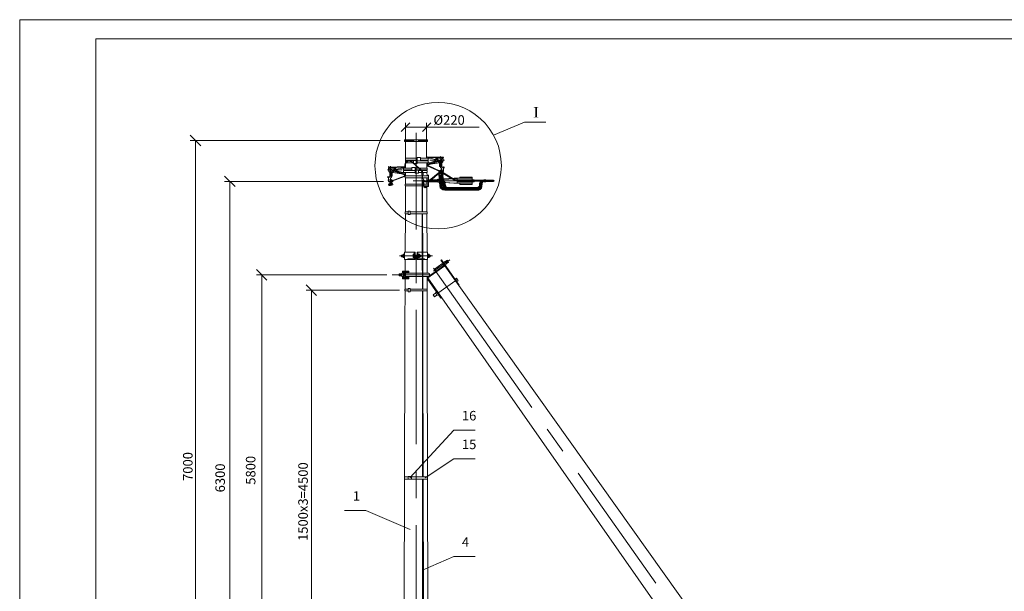
# Model space of a CAD drawing. Units: millimetres. Extents: x 2384 to 2865, y 1088 to 2164.
# Drawn here: x 2384 to 2643, y 2014 to 2164 of the extents above; entities that cross this region are included whole.
import ezdxf

# ---------------------------------------------------------------- set-up
doc = ezdxf.new("R2010")
doc.units = ezdxf.units.MM
doc.layers.add('H', color=7, linetype='Continuous', lineweight=25)
doc.layers.add('P', color=7, linetype='Continuous', lineweight=13)
doc.styles.add('GOST 2.304', font='CS_Gost2304.shx', dxfattribs={"oblique": 15, "height": 2.5})

msp = doc.modelspace()

# ---------------------------------------------------------------- hatches: boundary and pattern name
at = {"layer": 'H', "linetype": 'Continuous', "lineweight": 9}
msp.add_hatch(color=7, dxfattribs=at).paths.add_polyline_path([(2520.36, 2140.73), (2519.16, 2140.73), (2519.16, 2140.66), (2519.29, 2140.66), (2519.36, 2140.59), (2519.49, 2140.59), (2519.49, 2140.53), (2519.56, 2140.53), (2519.56, 2138.19), (2519.49, 2138.19), (2519.49, 2138.13), (2519.16, 2138.13), (2519.16, 2137.99), (2520.36, 2137.99), (2520.36, 2138.13), (2520.16, 2138.13), (2520.02, 2138.13), (2519.96, 2138.19), (2519.96, 2138.26), (2519.96, 2138.33), (2519.96, 2140.39), (2519.96, 2140.53), (2520.02, 2140.53), (2520.09, 2140.59), (2520.16, 2140.66), (2520.36, 2140.66)])

# ---------------------------------------------------------------- linework, layer by layer
at = {"color": 7, "linetype": 'ByBlock', "lineweight": 9}
msp.add_lwpolyline([(2862.94, 1824.1), (2384.34, 1824.1), (2384.34, 2163.63), (2862.94, 2163.63)], close=True, dxfattribs=at)
at = {"layer": 'P', "color": 7, "linetype": 'Continuous', "lineweight": 9}
for points in [[(2404.34, 2158.63), (2404.34, 1829.1), (2857.94, 1829.1), (2857.94, 2158.63), (2404.34, 2158.63)], [(2510.69, 2125.33), (2510.56, 2127.13), (2510.29, 2128.79), (2509.89, 2130.46), (2509.22, 2132.13), (2508.42, 2133.66), (2507.49, 2135.13), (2506.42, 2136.46), (2505.16, 2137.66), (2503.82, 2138.79), (2502.36, 2139.73), (2500.82, 2140.53), (2499.22, 2141.13), (2497.56, 2141.53), (2495.82, 2141.86), (2494.09, 2141.93), (2492.36, 2141.86), (2490.62, 2141.53), (2488.96, 2141.13), (2487.36, 2140.53), (2485.76, 2139.73), (2484.36, 2138.79), (2482.96, 2137.66), (2481.76, 2136.46), (2480.69, 2135.13), (2479.69, 2133.66), (2478.96, 2132.13), (2478.36, 2130.46), (2477.82, 2128.79), (2477.62, 2127.13), (2477.49, 2125.33), (2477.62, 2123.59), (2477.82, 2121.93), (2478.36, 2120.26), (2478.96, 2118.59), (2479.69, 2117.06), (2480.69, 2115.59), (2481.76, 2114.26), (2482.96, 2113.06), (2484.36, 2111.93), (2485.76, 2110.99), (2487.36, 2110.19), (2488.96, 2109.59), (2490.62, 2109.13), (2492.36, 2108.86), (2494.09, 2108.79), (2495.82, 2108.86), (2497.56, 2109.13), (2499.22, 2109.59), (2500.82, 2110.19), (2502.36, 2110.99), (2503.82, 2111.93), (2505.16, 2113.06), (2506.42, 2114.26), (2507.49, 2115.59), (2508.42, 2117.06), (2509.22, 2118.59), (2509.89, 2120.26), (2510.29, 2121.93), (2510.56, 2123.59), (2510.69, 2125.33)], [(2486.62, 2136.59), (2484.42, 2134.33)], [(2485.56, 2131.93), (2485.56, 2136.59)], [(2485.56, 2135.46), (2504.82, 2135.46)], [(2489.96, 2134.33), (2492.16, 2136.59)], [(2491.02, 2131.93), (2491.02, 2136.59)], [(2522.29, 2136.73), (2516.76, 2136.73), (2508.62, 2133.33)], [(2431.82, 2130.53), (2429.02, 2133.33)], [(2488.29, 2133.99), (2488.29, 2108.66)], [(2484.16, 2131.93), (2429.02, 2131.93)], [(2430.42, 1955.73), (2430.42, 2131.93)], [(2485.29, 2132.13), (2491.29, 2132.13)], [(2491.29, 2131.66), (2485.29, 2131.66), (2485.29, 2132.13)], [(2485.56, 2131.93), (2487.76, 2131.93)], [(2485.56, 2131.66), (2485.56, 2131.93)], [(2485.56, 2127.33), (2485.56, 2131.66)], [(2488.82, 2131.93), (2491.02, 2131.93)], [(2491.02, 2131.66), (2491.02, 2131.93)], [(2491.02, 2127.33), (2491.02, 2131.66)], [(2491.29, 2132.13), (2491.29, 2131.66)], [(2491.16, 2127.66), (2491.16, 2127.66), (2491.02, 2127.66)], [(2491.16, 2127.66), (2495.29, 2127.53)], [(2491.16, 2127.66), (2494.82, 2127.59), (2495.29, 2127.53)], [(2494.76, 2127.53), (2491.16, 2127.66)], [(2494.82, 2127.86), (2494.82, 2126.46)], [(2494.82, 2127.86), (2494.82, 2126.33)], [(2495.16, 2127.46), (2495.42, 2127.66), (2495.49, 2127.53)], [(2481.36, 2124.93), (2481.09, 2125.13), (2481.02, 2124.99)], [(2485.36, 2125.13), (2481.22, 2124.99)], [(2485.36, 2125.13), (2481.62, 2124.99), (2481.22, 2124.99)], [(2481.62, 2125.26), (2481.62, 2123.93)], [(2481.69, 2124.99), (2485.36, 2125.13)], [(2487.22, 2126.39), (2486.89, 2126.66), (2486.42, 2126.66), (2486.02, 2126.59), (2485.69, 2126.33), (2485.42, 2125.93), (2485.36, 2125.53)], [(2485.36, 2125.53), (2485.36, 2125.13)], [(2485.36, 2125.13), (2485.36, 2124.73)], [(2485.49, 2127.33), (2488.62, 2127.33)], [(2485.49, 2127.33), (2485.49, 2126.79)], [(2485.49, 2126.79), (2488.62, 2126.79)], [(2485.49, 2126.66), (2485.49, 2126.13)], [(2485.49, 2126.66), (2486.09, 2126.66)], [(2487.16, 2126.33), (2486.76, 2126.46), (2486.36, 2126.53), (2485.96, 2126.39), (2485.62, 2126.06), (2485.49, 2125.66)], [(2485.49, 2126.13), (2485.49, 2126.13)], [(2485.49, 2125.66), (2485.49, 2124.73)], [(2485.56, 2126.66), (2485.56, 2126.79)], [(2485.69, 2126.13), (2487.36, 2126.13)], [(2486.89, 2126.66), (2487.62, 2126.66)], [(2487.16, 2126.33), (2489.56, 2124.19)], [(2487.22, 2126.39), (2489.62, 2124.26)], [(2487.56, 2126.13), (2487.62, 2126.13)], [(2487.62, 2126.73), (2487.62, 2126.06)], [(2487.62, 2126.73), (2488.56, 2126.73)], [(2488.56, 2126.73), (2488.56, 2125.93), (2487.76, 2125.93)], [(2488.56, 2126.66), (2491.49, 2126.66)], [(2488.56, 2126.13), (2491.49, 2126.13)], [(2488.62, 2127.46), (2489.49, 2127.46)], [(2489.49, 2126.66), (2488.62, 2126.66), (2488.62, 2127.46)], [(2489.49, 2127.46), (2489.49, 2126.66)], [(2489.49, 2127.33), (2491.49, 2127.33)], [(2489.49, 2126.79), (2491.49, 2126.79), (2491.49, 2127.33)], [(2491.02, 2126.66), (2491.02, 2126.79)], [(2491.09, 2124.73), (2491.09, 2126.13)], [(2491.56, 2125.59), (2491.09, 2125.59)], [(2491.16, 2125.59), (2491.16, 2125.39), (2491.36, 2125.26)], [(2491.22, 2125.59), (2491.42, 2125.39)], [(2491.36, 2127.53), (2493.42, 2127.39), (2493.96, 2126.73), (2493.96, 2126.66), (2493.96, 2126.59), (2491.42, 2125.79)], [(2491.36, 2127.53), (2491.36, 2127.33)], [(2491.36, 2126.66), (2491.36, 2126.79)], [(2491.36, 2126.13), (2491.36, 2125.86)], [(2491.82, 2126.13), (2491.36, 2126.13)], [(2491.36, 2125.86), (2491.36, 2125.79), (2491.42, 2125.79)], [(2491.36, 2125.26), (2494.49, 2123.79)], [(2491.42, 2125.39), (2494.62, 2123.93)], [(2491.89, 2127.46), (2491.49, 2127.39)], [(2493.36, 2126.99), (2491.96, 2127.33), (2491.49, 2127.33)], [(2491.49, 2127.33), (2491.49, 2127.33)], [(2491.49, 2126.13), (2491.49, 2126.79)], [(2491.49, 2126.06), (2491.89, 2125.99), (2492.02, 2126.06), (2492.02, 2126.13), (2492.02, 2126.13)], [(2491.56, 2125.59), (2494.09, 2126.46)], [(2491.82, 2126.13), (2493.42, 2126.66)], [(2491.89, 2127.46), (2492.02, 2127.39), (2492.02, 2127.33), (2492.02, 2127.33)], [(2491.89, 2126.79), (2495.76, 2126.79)], [(2491.89, 2125.99), (2492.02, 2126.06), (2492.02, 2126.13), (2492.02, 2126.13)], [(2494.42, 2126.13), (2491.96, 2125.79)], [(2492.22, 2125.86), (2494.29, 2126.13)], [(2493.42, 2126.66), (2493.49, 2126.79), (2493.49, 2126.93), (2493.36, 2126.99)], [(2493.42, 2126.66), (2493.49, 2126.79), (2493.49, 2126.93), (2493.36, 2126.99)], [(2494.76, 2127.53), (2494.69, 2127.46), (2494.56, 2127.46), (2494.16, 2127.53), (2493.76, 2127.53), (2493.69, 2127.46), (2493.69, 2127.33), (2493.82, 2127.19)], [(2494.69, 2127.26), (2493.82, 2127.33), (2493.76, 2127.26), (2493.82, 2127.19)], [(2493.82, 2127.19), (2494.36, 2126.53)], [(2494.42, 2126.13), (2494.36, 2126.13), (2494.09, 2126.46)], [(2494.36, 2126.53), (2494.49, 2126.39)], [(2494.49, 2126.33), (2494.42, 2126.26), (2494.42, 2125.13), (2494.49, 2125.13), (2494.56, 2125.13), (2494.62, 2125.13), (2494.62, 2125.13), (2494.69, 2125.13), (2494.62, 2126.13)], [(2494.49, 2126.33), (2494.42, 2126.26), (2494.42, 2125.13), (2494.49, 2125.13), (2494.56, 2125.13), (2494.62, 2125.13), (2494.62, 2125.13), (2494.69, 2125.13), (2494.62, 2126.13)], [(2494.49, 2126.26), (2494.49, 2126.66), (2494.62, 2126.86), (2494.89, 2126.86), (2494.96, 2126.66), (2494.96, 2126.33)], [(2494.82, 2126.26), (2494.49, 2126.26), (2494.49, 2126.66), (2494.62, 2126.86), (2494.89, 2126.86), (2494.96, 2126.66), (2494.96, 2126.33)], [(2494.62, 2126.13), (2494.69, 2126.26)], [(2494.62, 2126.06), (2494.82, 2126.06)], [(2494.96, 2126.46), (2495.16, 2126.66), (2495.16, 2126.79), (2495.09, 2127.06), (2494.96, 2127.19), (2494.69, 2127.26)], [(2494.69, 2126.26), (2494.82, 2126.26), (2494.82, 2126.19)], [(2494.69, 2125.13), (2494.69, 2124.79), (2494.76, 2124.79)], [(2495.02, 2126.13), (2495.29, 2126.39), (2495.49, 2126.73), (2495.42, 2127.13), (2495.16, 2127.39), (2494.76, 2127.53)], [(2494.82, 2126.19), (2494.89, 2125.13), (2494.96, 2125.06), (2495.09, 2124.99), (2495.22, 2124.93), (2495.29, 2124.86), (2495.36, 2124.73), (2495.42, 2124.73), (2495.49, 2124.59), (2495.49, 2124.53), (2495.49, 2123.99), (2495.49, 2123.93), (2495.42, 2123.79), (2495.36, 2123.73), (2495.29, 2123.73), (2495.22, 2123.66), (2495.02, 2123.59), (2494.96, 2123.59)], [(2495.09, 2125.13), (2494.89, 2125.13)], [(2494.96, 2126.33), (2495.02, 2126.33)], [(2495.02, 2126.33), (2495.09, 2125.13)], [(2495.49, 2127.53), (2495.22, 2127.33)], [(2495.22, 2124.93), (2495.56, 2124.93), (2495.56, 2125.13)], [(2495.56, 2125.06), (2495.29, 2124.93), (2495.56, 2124.79)], [(2495.56, 2125.13), (2495.62, 2124.93), (2495.62, 2124.73)], [(2495.56, 2125.13), (2495.56, 2125.13)], [(2440.82, 2119.86), (2438.02, 2122.59)], [(2484.62, 2124.26), (2480.76, 2124.26)], [(2481.22, 2122.33), (2480.96, 2122.39), (2480.96, 2122.53), (2480.89, 2122.53)], [(2480.89, 2122.53), (2480.89, 2122.39), (2480.89, 2122.19)], [(2480.96, 2122.53), (2480.89, 2122.53)], [(2480.96, 2122.46), (2481.22, 2122.33), (2480.89, 2122.26)], [(2481.62, 2123.66), (2481.62, 2122.53), (2481.56, 2122.53), (2481.42, 2122.46), (2481.29, 2122.39), (2481.22, 2122.33), (2481.16, 2122.19), (2481.09, 2122.19), (2481.09, 2122.06), (2481.02, 2121.99), (2481.02, 2121.86), (2480.96, 2121.53), (2481.02, 2121.46), (2481.02, 2121.33), (2481.09, 2121.26), (2481.16, 2121.19), (2481.22, 2121.13), (2481.29, 2121.13), (2481.42, 2121.06), (2481.49, 2121.06)], [(2481.02, 2124.99), (2481.22, 2124.79)], [(2481.69, 2124.99), (2481.36, 2124.86), (2481.09, 2124.59), (2481.09, 2124.19), (2481.16, 2123.86), (2481.42, 2123.59)], [(2481.82, 2124.73), (2481.56, 2124.66), (2481.42, 2124.53), (2481.36, 2124.26), (2481.42, 2124.06), (2481.56, 2123.93)], [(2481.42, 2123.73), (2481.42, 2122.59)], [(2481.49, 2123.73), (2481.42, 2123.73)], [(2481.42, 2122.59), (2481.49, 2122.59), (2481.56, 2122.53), (2481.56, 2122.59), (2481.62, 2122.59)], [(2481.96, 2123.73), (2481.96, 2124.06), (2481.96, 2124.33), (2481.56, 2124.33), (2481.56, 2124.06), (2481.49, 2123.73)], [(2481.69, 2123.73), (2481.96, 2123.73), (2481.96, 2124.06), (2481.96, 2124.33), (2481.56, 2124.33), (2481.56, 2124.06), (2481.49, 2123.73)], [(2481.76, 2123.73), (2481.69, 2123.73), (2481.62, 2123.66)], [(2481.62, 2123.53), (2481.82, 2123.53)], [(2481.76, 2124.99), (2481.76, 2124.93), (2481.96, 2124.93), (2482.29, 2124.93), (2482.76, 2124.93), (2482.82, 2124.93), (2482.82, 2124.79), (2482.76, 2124.73), (2482.69, 2124.66)], [(2481.82, 2123.59), (2481.76, 2123.73)], [(2481.82, 2124.73), (2482.69, 2124.73)], [(2481.96, 2123.73), (2482.02, 2123.73), (2482.02, 2122.59), (2481.96, 2122.59), (2481.96, 2122.53), (2481.89, 2122.53), (2481.82, 2122.59), (2481.82, 2123.59)], [(2481.96, 2123.73), (2482.02, 2123.73), (2482.02, 2122.59), (2481.96, 2122.59), (2481.96, 2122.53), (2481.89, 2122.53), (2481.82, 2122.59), (2481.82, 2123.59)], [(2481.82, 2122.59), (2481.82, 2122.33)], [(2481.96, 2123.86), (2482.16, 2123.99)], [(2481.96, 2121.39), (2485.16, 2122.59), (2485.29, 2122.93)], [(2485.29, 2122.53), (2481.96, 2121.26)], [(2482.02, 2123.53), (2482.16, 2123.59), (2482.42, 2123.93)], [(2482.09, 2123.53), (2484.49, 2123.19)], [(2482.69, 2124.66), (2482.16, 2123.99)], [(2484.22, 2123.33), (2482.16, 2123.59)], [(2485.02, 2123.06), (2482.42, 2123.93)], [(2485.36, 2124.93), (2483.09, 2124.86), (2482.56, 2124.19), (2482.49, 2124.13), (2482.56, 2124.06), (2482.56, 2124.06), (2485.02, 2123.26)], [(2482.69, 2124.66), (2482.69, 2124.73)], [(2483.16, 2124.46), (2483.02, 2124.39), (2482.96, 2124.26), (2483.09, 2124.13)], [(2484.69, 2123.53), (2483.09, 2124.13)], [(2483.16, 2124.46), (2484.56, 2124.73), (2485.16, 2124.73)], [(2484.62, 2124.86), (2484.49, 2124.86), (2484.49, 2124.79), (2484.42, 2124.73)], [(2485.02, 2123.53), (2484.62, 2123.46), (2484.49, 2123.53), (2484.49, 2123.53), (2484.42, 2123.59)], [(2484.62, 2124.86), (2485.02, 2124.86)], [(2484.69, 2123.53), (2485.16, 2123.53)], [(2487.16, 2124.73), (2485.02, 2124.73)], [(2485.02, 2124.73), (2485.02, 2124.26)], [(2487.16, 2124.26), (2485.02, 2124.26)], [(2488.09, 2124.06), (2485.02, 2124.06)], [(2485.02, 2124.06), (2485.02, 2123.53)], [(2488.09, 2123.53), (2485.02, 2123.53)], [(2485.02, 2123.26), (2485.09, 2123.26), (2485.16, 2123.33)], [(2485.02, 2123.06), (2485.42, 2123.06)], [(2485.16, 2124.73), (2485.16, 2124.79)], [(2485.16, 2124.06), (2485.16, 2124.26)], [(2485.16, 2123.53), (2485.16, 2123.33)], [(2485.29, 2122.53), (2485.49, 2122.99)], [(2485.29, 2122.93), (2485.36, 2122.99)], [(2485.36, 2124.26), (2485.36, 2124.06)], [(2485.36, 2123.06), (2485.36, 2123.13)], [(2485.49, 2122.99), (2485.49, 2123.06), (2485.42, 2123.06), (2485.36, 2123.06), (2485.36, 2122.99)], [(2485.42, 2123.06), (2485.49, 2123.13)], [(2489.89, 2122.73), (2485.42, 2122.73)], [(2485.42, 2122.73), (2485.42, 2122.19)], [(2485.49, 2122.73), (2485.49, 2123.53)], [(2485.56, 2124.26), (2485.56, 2124.06)], [(2488.09, 2124.86), (2487.16, 2124.86)], [(2487.16, 2124.13), (2488.09, 2124.13), (2488.09, 2124.86)], [(2487.16, 2124.86), (2487.16, 2124.13)], [(2488.89, 2124.73), (2488.09, 2124.73)], [(2488.89, 2124.73), (2488.09, 2124.73)], [(2489.49, 2124.26), (2488.09, 2124.26)], [(2489.49, 2124.26), (2488.09, 2124.26)], [(2488.09, 2124.19), (2488.09, 2123.39), (2488.96, 2123.39)], [(2488.96, 2124.19), (2488.09, 2124.19)], [(2488.96, 2124.19), (2488.09, 2124.19)], [(2488.96, 2124.19), (2488.96, 2123.39)], [(2489.62, 2124.06), (2488.96, 2124.06)], [(2489.89, 2123.53), (2488.96, 2123.53)], [(2491.16, 2124.73), (2489.16, 2124.73)], [(2489.89, 2123.39), (2489.82, 2123.86), (2489.56, 2124.19)], [(2490.02, 2123.39), (2489.96, 2123.93), (2489.62, 2124.26)], [(2491.16, 2124.26), (2489.69, 2124.26)], [(2491.16, 2124.06), (2489.82, 2124.06)], [(2489.82, 2123.39), (2489.82, 2122.93), (2490.16, 2122.93)], [(2489.82, 2123.39), (2490.16, 2123.39)], [(2489.89, 2122.93), (2489.89, 2122.33)], [(2491.16, 2123.53), (2490.02, 2123.53)], [(2490.02, 2122.93), (2490.02, 2122.19)], [(2491.56, 2122.73), (2490.02, 2122.73)], [(2490.16, 2123.39), (2490.16, 2122.93)], [(2491.09, 2124.06), (2491.09, 2124.26)], [(2491.09, 2123.53), (2491.16, 2122.73)], [(2491.16, 2124.73), (2491.16, 2124.26)], [(2491.16, 2124.06), (2491.16, 2123.53)], [(2491.49, 2122.86), (2491.16, 2122.86), (2491.16, 2122.73)], [(2491.42, 2122.73), (2491.56, 2122.73), (2491.56, 2122.79)], [(2491.42, 2122.73), (2491.42, 2122.73)], [(2491.56, 2122.79), (2491.56, 2122.86), (2491.49, 2122.86), (2491.56, 2122.86)], [(2491.56, 2122.73), (2491.56, 2122.79), (2491.56, 2122.86)], [(2491.56, 2122.73), (2491.56, 2122.19)], [(2491.56, 2122.73), (2491.56, 2122.73)], [(2494.56, 2123.73), (2491.76, 2121.46)], [(2494.49, 2123.53), (2491.89, 2121.33)], [(2495.36, 2123.79), (2494.16, 2123.79)], [(2494.56, 2123.59), (2494.29, 2122.93)], [(2494.42, 2121.86), (2494.36, 2122.19), (2494.29, 2122.93)], [(2494.29, 2122.93), (2494.36, 2122.86), (2494.42, 2122.86), (2494.49, 2122.86), (2494.56, 2122.86)], [(2494.96, 2124.06), (2494.42, 2124.06)], [(2494.42, 2124.06), (2494.42, 2124.06)], [(2494.42, 2124.06), (2494.42, 2124.06)], [(2495.02, 2123.79), (2494.96, 2123.93), (2494.76, 2124.06), (2494.62, 2123.93), (2494.49, 2123.79), (2494.62, 2123.59), (2494.76, 2123.53), (2494.96, 2123.59), (2495.02, 2123.79)], [(2494.62, 2121.86), (2494.56, 2122.19), (2494.49, 2122.86)], [(2494.62, 2123.13), (2494.56, 2122.86)], [(2494.89, 2123.79), (2494.82, 2123.86), (2494.76, 2123.93), (2494.69, 2123.86), (2494.62, 2123.79), (2494.69, 2123.73), (2494.76, 2123.66), (2494.82, 2123.73), (2494.89, 2123.79)], [(2494.62, 2123.53), (2494.62, 2122.86)], [(2494.76, 2121.86), (2494.69, 2122.19), (2494.62, 2123.13)], [(2494.62, 2122.86), (2494.69, 2122.79), (2494.76, 2122.73), (2494.89, 2122.79), (2494.96, 2122.86), (2494.96, 2123.13)], [(2494.89, 2121.86), (2494.82, 2122.19), (2494.62, 2122.86)], [(2494.96, 2123.93), (2494.96, 2124.59), (2494.89, 2124.73), (2494.76, 2124.73), (2494.76, 2124.79)], [(2494.76, 2124.73), (2494.76, 2124.73), (2494.76, 2124.73), (2494.82, 2124.73), (2494.96, 2124.59)], [(2494.76, 2123.19), (2494.76, 2124.39)], [(2494.76, 2123.53), (2495.02, 2122.93)], [(2495.09, 2121.86), (2495.02, 2122.19), (2494.82, 2122.79)], [(2494.96, 2123.93), (2494.96, 2124.26)], [(2497.56, 2121.99), (2494.96, 2123.59)], [(2494.96, 2123.59), (2495.29, 2123.06)], [(2494.96, 2122.86), (2495.09, 2122.73), (2495.29, 2122.73), (2495.36, 2122.93), (2495.29, 2123.13), (2495.16, 2123.19)], [(2495.02, 2122.93), (2495.09, 2122.86), (2495.16, 2122.86), (2495.29, 2122.93), (2495.29, 2123.06)], [(2495.29, 2121.86), (2495.22, 2122.19), (2495.16, 2122.73)], [(2495.29, 2124.19), (2495.29, 2124.19), (2495.29, 2124.26), (2495.22, 2124.19), (2495.22, 2124.13), (2495.29, 2124.06), (2495.29, 2124.13), (2495.29, 2124.19)], [(2495.22, 2123.66), (2497.89, 2121.99)], [(2495.62, 2124.73), (2495.56, 2124.93), (2495.29, 2124.93)], [(2495.49, 2121.86), (2495.42, 2122.26), (2495.29, 2122.79)], [(2495.56, 2124.79), (2495.62, 2124.79)], [(2479.76, 2121.19), (2438.02, 2121.19)], [(2439.42, 1955.73), (2439.42, 2121.19)], [(2480.89, 2122.19), (2480.89, 2122.19), (2480.89, 2122.33), (2481.22, 2122.33)], [(2480.89, 2122.19), (2480.89, 2122.26)], [(2481.36, 2120.66), (2481.16, 2120.59), (2481.09, 2120.39), (2481.22, 2120.19), (2481.42, 2120.13), (2481.56, 2120.33)], [(2481.16, 2121.19), (2482.29, 2121.19)], [(2481.29, 2121.59), (2481.29, 2121.66), (2481.22, 2121.66), (2481.22, 2121.66), (2481.22, 2121.59), (2481.22, 2121.53), (2481.29, 2121.59)], [(2481.56, 2121.06), (2481.22, 2120.46)], [(2481.22, 2120.46), (2481.22, 2120.39), (2481.29, 2120.33), (2481.42, 2120.33), (2481.49, 2120.33)], [(2481.96, 2121.19), (2481.96, 2121.39), (2481.76, 2121.53), (2481.56, 2121.39), (2481.49, 2121.19), (2481.56, 2121.06), (2481.76, 2120.99), (2481.96, 2121.06), (2481.96, 2121.19)], [(2481.76, 2120.99), (2481.49, 2120.33)], [(2481.56, 2121.39), (2481.56, 2122.06), (2481.56, 2122.19), (2481.76, 2122.19), (2481.76, 2122.26)], [(2481.76, 2122.19), (2481.76, 2122.19), (2481.69, 2122.13), (2481.56, 2122.06)], [(2481.56, 2121.39), (2481.56, 2121.73)], [(2481.56, 2121.53), (2482.02, 2121.53)], [(2481.89, 2121.19), (2481.82, 2121.33), (2481.76, 2121.33), (2481.62, 2121.33), (2481.56, 2121.19), (2481.62, 2121.13), (2481.76, 2121.13), (2481.82, 2121.13), (2481.89, 2121.19)], [(2481.56, 2120.59), (2481.56, 2120.33)], [(2481.56, 2120.33), (2481.56, 2120.26), (2481.69, 2120.19), (2481.76, 2120.26), (2481.82, 2120.33)], [(2481.76, 2122.26), (2481.82, 2122.33)], [(2481.76, 2120.66), (2481.76, 2121.86)], [(2481.89, 2120.99), (2481.82, 2120.33)], [(2481.82, 2120.59), (2481.96, 2120.33), (2481.96, 2120.33), (2482.09, 2120.33), (2482.16, 2120.33), (2482.16, 2120.46)], [(2481.96, 2120.99), (2482.16, 2120.46)], [(2482.02, 2121.53), (2482.09, 2121.53), (2482.09, 2121.46)], [(2489.89, 2122.19), (2485.42, 2122.19)], [(2489.89, 2120.53), (2485.42, 2120.53)], [(2485.42, 2120.06), (2485.42, 2120.53)], [(2489.89, 2120.06), (2485.42, 2120.06)], [(2485.49, 2120.53), (2485.49, 2122.19)], [(2485.49, 2113.26), (2485.49, 2120.06), (2485.49, 2119.59)], [(2508.89, 2121.39), (2487.56, 2121.39)], [(2489.82, 2121.93), (2490.16, 2121.99)], [(2489.82, 2121.93), (2490.02, 2121.46), (2490.36, 2121.59)], [(2489.89, 2122.33), (2489.96, 2121.93)], [(2489.89, 2121.93), (2489.89, 2122.19)], [(2489.89, 2119.59), (2489.89, 2121.86)], [(2489.89, 2113.26), (2489.89, 2120.06)], [(2490.02, 2122.19), (2490.02, 2122.26)], [(2490.02, 2122.19), (2490.09, 2121.99)], [(2491.56, 2122.19), (2490.02, 2122.19)], [(2490.02, 2121.53), (2490.02, 2119.59)], [(2490.16, 2120.53), (2490.02, 2120.53)], [(2490.22, 2120.06), (2490.02, 2120.06)], [(2490.02, 2120.06), (2490.02, 2113.26)], [(2490.16, 2121.99), (2490.36, 2121.59)], [(2490.16, 2121.53), (2490.16, 2120.13), (2490.36, 2119.79), (2490.69, 2119.59), (2491.09, 2119.66), (2491.16, 2119.79), (2491.22, 2120.06)], [(2490.29, 2121.53), (2490.62, 2121.33), (2491.02, 2121.19), (2491.36, 2121.26), (2491.76, 2121.46)], [(2490.29, 2121.53), (2490.36, 2120.93), (2490.36, 2120.33), (2490.42, 2119.99), (2490.69, 2119.79), (2491.02, 2119.79), (2491.09, 2120.06)], [(2490.29, 2121.33), (2490.69, 2121.13), (2491.09, 2121.06), (2491.49, 2121.13), (2491.89, 2121.33)], [(2491.56, 2120.53), (2490.29, 2120.53)], [(2491.56, 2120.06), (2490.36, 2120.06)], [(2491.09, 2121.19), (2491.09, 2122.19)], [(2491.09, 2120.53), (2491.09, 2121.06)], [(2491.09, 2119.99), (2491.09, 2120.06)], [(2491.42, 2122.19), (2491.16, 2122.19)], [(2491.22, 2122.19), (2491.22, 2121.19)], [(2491.76, 2121.53), (2491.22, 2121.53)], [(2491.56, 2121.33), (2491.22, 2121.33)], [(2491.22, 2121.06), (2491.22, 2120.53)], [(2491.56, 2119.93), (2491.22, 2119.93)], [(2491.42, 2122.19), (2491.56, 2122.19)], [(2491.42, 2119.99), (2491.42, 2120.53)], [(2491.42, 2119.99), (2491.56, 2119.99), (2491.56, 2119.93)], [(2491.49, 2119.93), (2491.56, 2119.93)], [(2491.56, 2122.19), (2491.56, 2121.73), (2492.02, 2121.66)], [(2491.56, 2120.53), (2491.56, 2120.99), (2492.62, 2121.13), (2493.96, 2121.13), (2493.96, 2121.26), (2494.02, 2121.33), (2494.16, 2121.33), (2494.16, 2121.39)], [(2491.56, 2120.06), (2491.56, 2120.53)], [(2491.56, 2120.06), (2491.56, 2119.99)], [(2491.56, 2119.93), (2491.56, 2119.99), (2491.56, 2119.99)], [(2492.56, 2121.33), (2491.82, 2121.33)], [(2492.56, 2121.53), (2492.02, 2121.53)], [(2492.22, 2121.66), (2492.62, 2121.66), (2493.96, 2121.66), (2493.96, 2121.53), (2494.02, 2121.53), (2494.09, 2121.53), (2494.16, 2121.46), (2494.16, 2121.39)], [(2494.02, 2121.53), (2492.56, 2121.53), (2492.56, 2121.53), (2492.62, 2121.59), (2492.62, 2121.66)], [(2492.56, 2121.53), (2492.56, 2121.46), (2492.56, 2121.39)], [(2492.56, 2121.33), (2492.56, 2121.33), (2492.56, 2121.39)], [(2494.02, 2121.33), (2492.56, 2121.33), (2492.62, 2121.26), (2492.62, 2121.13)], [(2493.96, 2121.86), (2493.62, 2121.66)], [(2493.62, 2121.13), (2493.96, 2120.99)], [(2493.96, 2121.66), (2493.82, 2121.66)], [(2493.82, 2121.13), (2493.96, 2121.13)], [(2498.29, 2122.06), (2493.96, 2121.86)], [(2498.29, 2121.93), (2493.96, 2121.66)], [(2498.22, 2120.79), (2493.96, 2121.13)], [(2498.29, 2120.73), (2493.96, 2120.99)], [(2494.42, 2121.06), (2494.42, 2121.33), (2494.42, 2121.66)], [(2494.56, 2120.06), (2494.42, 2120.93)], [(2494.56, 2120.06), (2494.62, 2119.59), (2494.96, 2119.26), (2495.29, 2118.99), (2495.82, 2118.93)], [(2494.62, 2121.06), (2494.62, 2121.33), (2494.62, 2121.73)], [(2494.76, 2120.06), (2494.62, 2120.93)], [(2494.82, 2121.06), (2494.82, 2121.33), (2494.76, 2121.73)], [(2494.76, 2120.06), (2494.82, 2119.66), (2495.09, 2119.39), (2495.42, 2119.13), (2495.82, 2119.13)], [(2494.96, 2119.99), (2494.89, 2120.93)], [(2495.16, 2120.99), (2495.02, 2121.33), (2494.96, 2121.73)], [(2495.02, 2120.99), (2495.02, 2121.33), (2494.96, 2121.66)], [(2494.96, 2119.99), (2495.09, 2119.66), (2495.29, 2119.33), (2495.62, 2119.13), (2496.02, 2119.13)], [(2495.16, 2120.06), (2495.09, 2120.93)], [(2495.29, 2120.99), (2495.29, 2121.33), (2495.16, 2121.73)], [(2495.42, 2119.93), (2495.16, 2120.93)], [(2495.16, 2120.06), (2495.29, 2119.73), (2495.49, 2119.46), (2495.76, 2119.33), (2496.02, 2119.26)], [(2495.62, 2120.99), (2495.49, 2121.26), (2495.36, 2121.79)], [(2495.62, 2119.93), (2495.36, 2120.86)], [(2495.42, 2119.93), (2495.62, 2119.59), (2495.89, 2119.33), (2496.29, 2119.26)], [(2495.82, 2120.99), (2495.69, 2121.26), (2495.56, 2121.79)], [(2495.89, 2119.93), (2495.62, 2120.86)], [(2495.62, 2119.93), (2495.76, 2119.73), (2495.96, 2119.53), (2496.29, 2119.46)], [(2496.09, 2119.99), (2495.82, 2120.86)], [(2495.89, 2119.93), (2496.16, 2119.59), (2496.56, 2119.46)], [(2496.09, 2119.99), (2496.22, 2119.79), (2496.56, 2119.66)], [(2498.49, 2121.46), (2497.76, 2121.93)], [(2498.09, 2121.93), (2498.56, 2121.59)], [(2498.22, 2120.79), (2499.09, 2120.79)], [(2498.29, 2122.06), (2499.09, 2122.06)], [(2498.29, 2121.93), (2499.09, 2121.93)], [(2498.29, 2120.73), (2499.09, 2120.73)], [(2498.49, 2121.46), (2499.09, 2121.33)], [(2498.56, 2121.59), (2499.09, 2121.53)], [(2499.09, 2122.06), (2503.02, 2122.06)], [(2499.09, 2122.06), (2499.09, 2120.73)], [(2503.02, 2121.66), (2499.09, 2121.66)], [(2503.02, 2121.13), (2499.09, 2121.13)], [(2499.09, 2120.73), (2503.02, 2120.73)], [(2499.76, 2122.33), (2503.02, 2122.33)], [(2499.76, 2122.06), (2499.76, 2122.33)], [(2499.76, 2120.73), (2499.76, 2120.46)], [(2499.76, 2120.46), (2503.02, 2120.46)], [(2503.02, 2121.59), (2503.02, 2122.33)], [(2503.02, 2121.66), (2503.56, 2121.66)], [(2503.02, 2121.59), (2503.02, 2121.19)], [(2503.02, 2121.19), (2503.02, 2120.46)], [(2503.02, 2121.13), (2503.56, 2121.13)], [(2503.56, 2121.13), (2503.56, 2121.66)], [(2503.56, 2121.33), (2504.76, 2121.53)], [(2503.56, 2121.53), (2506.09, 2121.53)], [(2503.56, 2121.26), (2505.22, 2121.26)], [(2504.36, 2119.46), (2504.76, 2119.59), (2505.02, 2119.79), (2505.09, 2120.19), (2505.09, 2120.66), (2505.16, 2121.13), (2505.42, 2121.39), (2505.89, 2121.46)], [(2504.36, 2119.66), (2504.62, 2119.79), (2504.89, 2119.99), (2504.89, 2120.79), (2505.09, 2121.13), (2505.49, 2121.39)], [(2506.09, 2121.33), (2505.89, 2121.26), (2505.76, 2121.13), (2505.62, 2120.66), (2505.56, 2119.86), (2505.42, 2119.46), (2505.09, 2119.13), (2504.76, 2118.93), (2504.36, 2118.93)], [(2504.36, 2119.26), (2504.76, 2119.33), (2505.02, 2119.59), (2505.22, 2119.86), (2505.29, 2120.26)], [(2504.36, 2119.13), (2504.76, 2119.19), (2505.16, 2119.46), (2505.42, 2119.79), (2505.49, 2120.19)], [(2504.56, 2121.26), (2505.89, 2121.53)], [(2505.89, 2121.46), (2505.56, 2121.39), (2505.36, 2121.13), (2505.29, 2120.86), (2505.29, 2120.26)], [(2506.09, 2121.53), (2505.76, 2121.39), (2505.56, 2121.13), (2505.49, 2120.86), (2505.49, 2120.19)], [(2505.89, 2121.46), (2506.09, 2121.53)], [(2505.96, 2121.26), (2506.09, 2121.26)], [(2506.09, 2121.66), (2506.62, 2121.66)], [(2506.62, 2121.13), (2506.09, 2121.13), (2506.09, 2121.66)], [(2506.09, 2121.33), (2506.09, 2121.33)], [(2506.62, 2121.13), (2506.62, 2121.66)], [(2506.62, 2121.59), (2508.62, 2121.59)], [(2506.62, 2121.26), (2508.36, 2121.59)], [(2506.62, 2121.46), (2507.42, 2121.59)], [(2506.62, 2121.19), (2508.56, 2121.19)], [(2507.09, 2121.19), (2508.62, 2121.46)], [(2508.02, 2121.19), (2508.49, 2121.33)], [(2508.62, 2121.59), (2508.62, 2121.46), (2508.56, 2121.19)], [(2491.09, 2113.26), (2491.09, 2119.66)], [(2491.09, 2119.59), (2491.09, 2119.66)], [(2495.82, 2119.13), (2504.36, 2119.13)], [(2495.82, 2118.93), (2504.36, 2118.93)], [(2496.02, 2119.26), (2504.36, 2119.26)], [(2496.29, 2119.46), (2504.36, 2119.46)], [(2504.36, 2119.66), (2496.56, 2119.66)], [(2486.22, 2113.26), (2485.42, 2113.26)], [(2485.42, 2113.26), (2485.42, 2112.73)], [(2485.42, 2102.66), (2485.49, 2112.73)], [(2486.22, 2112.73), (2485.42, 2112.73)], [(2486.22, 2112.53), (2486.22, 2113.46), (2486.76, 2113.46)], [(2486.22, 2112.53), (2486.76, 2112.53)], [(2486.76, 2113.46), (2486.76, 2112.53)], [(2491.16, 2113.26), (2486.76, 2113.26)], [(2491.16, 2112.73), (2486.76, 2112.73)], [(2489.96, 2092.99), (2489.89, 2102.66), (2489.89, 2112.73)], [(2490.02, 2112.73), (2490.09, 2102.66), (2490.09, 2092.99)], [(2491.16, 2102.66), (2491.09, 2112.73)], [(2491.16, 2113.26), (2491.16, 2112.73)], [(2484.49, 2101.86), (2484.56, 2101.93)], [(2484.49, 2101.53), (2484.56, 2101.46), (2484.56, 2101.93)], [(2484.49, 2101.86), (2484.49, 2101.53)], [(2484.89, 2101.93), (2484.56, 2101.93)], [(2484.89, 2101.86), (2484.56, 2101.86)], [(2484.96, 2102.13), (2484.89, 2102.06), (2484.89, 2101.93), (2484.96, 2101.93)], [(2484.89, 2101.39), (2484.89, 2101.99)], [(2484.96, 2102.13), (2485.16, 2102.13)], [(2485.16, 2101.93), (2484.96, 2101.93)], [(2484.96, 2101.93), (2484.96, 2101.46)], [(2485.16, 2101.93), (2485.29, 2101.93), (2485.29, 2102.06), (2485.16, 2102.13)], [(2485.16, 2101.46), (2485.16, 2101.93)], [(2488.02, 2102.66), (2485.29, 2102.66)], [(2485.29, 2100.73), (2488.02, 2100.73), (2488.02, 2102.66)], [(2485.29, 2100.73), (2485.29, 2102.66)], [(2485.49, 2102.66), (2485.49, 2102.73)], [(2487.82, 2101.26), (2487.82, 2102.13), (2487.56, 2102.13)], [(2487.56, 2102.13), (2487.56, 2102.06), (2487.56, 2101.93), (2487.56, 2101.93), (2487.56, 2101.46), (2487.56, 2101.46), (2487.56, 2101.33), (2487.56, 2101.26)], [(2487.56, 2101.39), (2487.56, 2101.99)], [(2487.56, 2101.93), (2487.82, 2101.93)], [(2487.82, 2102.66), (2487.82, 2100.73)], [(2488.02, 2101.93), (2488.56, 2101.93)], [(2488.56, 2102.66), (2489.89, 2102.66)], [(2488.56, 2102.66), (2488.56, 2100.73)], [(2488.76, 2102.66), (2488.76, 2100.73)], [(2488.76, 2101.26), (2488.76, 2102.13), (2488.76, 2102.13)], [(2488.82, 2102.13), (2488.76, 2102.06), (2488.76, 2101.93), (2488.82, 2101.93), (2488.82, 2101.46), (2488.76, 2101.46), (2488.76, 2101.33), (2488.82, 2101.26)], [(2488.76, 2101.39), (2488.76, 2101.99)], [(2489.16, 2102.13), (2488.82, 2102.13)], [(2488.82, 2101.93), (2489.16, 2101.93)], [(2489.16, 2101.26), (2489.16, 2101.33), (2489.16, 2101.46), (2489.16, 2101.46), (2489.16, 2101.93), (2489.16, 2101.93), (2489.16, 2102.06), (2489.16, 2102.13)], [(2489.16, 2101.39), (2489.16, 2101.99)], [(2489.16, 2101.93), (2489.49, 2101.93)], [(2489.16, 2101.86), (2489.49, 2101.86)], [(2489.56, 2101.86), (2489.49, 2101.93)], [(2489.56, 2101.53), (2489.49, 2101.46), (2489.49, 2101.93)], [(2489.56, 2101.86), (2489.56, 2101.53)], [(2490.09, 2102.66), (2491.29, 2102.66)], [(2491.29, 2100.73), (2491.29, 2102.66)], [(2491.36, 2102.13), (2491.29, 2102.06), (2491.29, 2101.93), (2491.36, 2101.93), (2491.36, 2101.46), (2491.29, 2101.46), (2491.29, 2101.33), (2491.36, 2101.26)], [(2491.62, 2102.13), (2491.36, 2102.13)], [(2491.36, 2101.93), (2491.62, 2101.93)], [(2491.62, 2101.26), (2491.69, 2101.33), (2491.69, 2101.46), (2491.62, 2101.46), (2491.62, 2101.93), (2491.69, 2101.93), (2491.69, 2102.06), (2491.62, 2102.13)], [(2491.69, 2101.39), (2491.69, 2101.99)], [(2491.69, 2101.93), (2492.02, 2101.93)], [(2491.69, 2101.86), (2492.02, 2101.86)], [(2492.02, 2101.86), (2492.02, 2101.93)], [(2492.02, 2101.53), (2492.02, 2101.46), (2492.02, 2101.93)], [(2492.02, 2101.86), (2492.02, 2101.53)], [(2492.56, 2101.73), (2483.96, 2101.73)], [(2484.56, 2101.53), (2484.89, 2101.53)], [(2484.56, 2101.46), (2484.89, 2101.46)], [(2484.96, 2101.46), (2484.89, 2101.46), (2484.89, 2101.33), (2484.96, 2101.26)], [(2485.16, 2101.46), (2484.96, 2101.46)], [(2484.96, 2101.26), (2485.16, 2101.26)], [(2485.16, 2101.26), (2485.29, 2101.33), (2485.29, 2101.46), (2485.16, 2101.46)], [(2485.42, 2097.73), (2485.42, 2100.73)], [(2487.82, 2100.93), (2486.09, 2100.93), (2486.09, 2100.73)], [(2487.56, 2101.46), (2487.82, 2101.46)], [(2487.82, 2101.26), (2487.56, 2101.26)], [(2488.56, 2101.46), (2488.02, 2101.46)], [(2488.29, 2101.59), (2488.29, 2094.59)], [(2488.56, 2100.73), (2489.89, 2100.73)], [(2488.76, 2101.26), (2488.76, 2101.26)], [(2488.76, 2100.93), (2489.89, 2100.93)], [(2488.82, 2101.46), (2489.16, 2101.46)], [(2489.16, 2101.26), (2488.82, 2101.26)], [(2489.49, 2101.53), (2489.16, 2101.53)], [(2489.49, 2101.46), (2489.16, 2101.46)], [(2490.09, 2100.93), (2490.49, 2100.93), (2490.49, 2100.73)], [(2490.09, 2100.73), (2491.29, 2100.73)], [(2491.16, 2097.13), (2491.16, 2100.73)], [(2491.36, 2101.46), (2491.62, 2101.46)], [(2491.62, 2101.26), (2491.36, 2101.26)], [(2492.02, 2101.53), (2491.69, 2101.53)], [(2492.02, 2101.46), (2491.69, 2101.46)], [(2492.89, 2097.66), (2497.16, 2100.66)], [(2493.49, 2097.66), (2493.09, 2098.26), (2495.02, 2099.59), (2495.49, 2099.06)], [(2494.96, 2100.66), (2494.82, 2100.59)], [(2495.82, 2099.06), (2494.82, 2100.59)], [(2499.62, 2094.06), (2494.96, 2100.66)], [(2495.36, 2099.79), (2495.09, 2099.53), (2495.36, 2099.73)], [(2495.42, 2100.06), (2495.36, 2100.06)], [(2495.96, 2099.19), (2495.96, 2099.26), (2495.42, 2100.06)], [(2495.42, 2099.13), (2495.69, 2099.33), (2495.42, 2099.06)], [(2495.82, 2100.26), (2495.49, 2099.99)], [(2496.02, 2099.93), (2495.69, 2099.66)], [(2495.82, 2100.13), (2496.49, 2100.59), (2496.82, 2100.06)], [(2496.49, 2100.59), (2495.82, 2100.13)], [(2495.82, 2100.26), (2496.29, 2099.53), (2495.96, 2099.33)], [(2496.82, 2100.13), (2496.16, 2099.66), (2496.82, 2100.06)], [(2449.16, 2095.33), (2446.42, 2098.13)], [(2480.62, 2096.73), (2446.42, 2096.73)], [(2447.82, 1955.73), (2447.82, 2096.73)], [(2492.49, 2096.73), (2482.02, 2096.73)], [(2484.56, 2096.99), (2483.82, 2096.99), (2483.82, 2096.46), (2484.56, 2096.46), (2483.82, 2096.46)], [(2483.82, 2096.99), (2484.56, 2096.99)], [(2484.56, 2097.13), (2484.56, 2096.33), (2485.02, 2096.33)], [(2484.56, 2097.13), (2485.02, 2097.13)], [(2484.56, 2096.73), (2485.02, 2096.73)], [(2486.42, 2097.73), (2484.69, 2097.73), (2484.69, 2097.13)], [(2485.02, 2095.73), (2485.02, 2097.73)], [(2485.02, 2097.19), (2485.02, 2097.26)], [(2485.02, 2096.19), (2485.02, 2097.19)], [(2485.02, 2097.19), (2485.02, 2096.19)], [(2485.16, 2097.73), (2485.16, 2095.73)], [(2486.42, 2097.53), (2485.16, 2097.53)], [(2486.42, 2097.33), (2485.16, 2097.33)], [(2485.16, 2097.06), (2485.56, 2097.06)], [(2485.16, 2096.99), (2485.56, 2096.99)], [(2489.96, 2097.13), (2485.56, 2097.13)], [(2485.56, 2097.13), (2485.56, 2096.33)], [(2486.42, 2097.73), (2486.42, 2097.13)], [(2491.56, 2096.33), (2491.82, 2096.46), (2491.89, 2096.73), (2491.82, 2096.99), (2491.56, 2097.13), (2490.09, 2097.13)], [(2491.22, 2096.06), (2495.49, 2099.06)], [(2616.29, 1917.19), (2491.36, 2095.93), (2495.82, 2099.06), (2622.29, 1921.46), (2616.29, 1917.19)], [(2492.89, 2098.46), (2518.62, 2061.99)], [(2494.82, 2098.33), (2494.76, 2098.53)], [(2462.22, 2091.33), (2459.49, 2094.13)], [(2486.42, 2096.33), (2486.42, 2095.73), (2484.69, 2095.73)], [(2484.69, 2096.33), (2484.69, 2095.73)], [(2485.16, 2096.46), (2485.56, 2096.46)], [(2485.16, 2096.46), (2485.56, 2096.46)], [(2486.42, 2096.13), (2485.16, 2096.13)], [(2486.42, 2095.93), (2485.16, 2095.93)], [(2485.42, 2092.99), (2485.42, 2095.73)], [(2489.96, 2096.33), (2485.56, 2096.33)], [(2491.56, 2096.33), (2490.09, 2096.33)], [(2491.16, 2092.99), (2491.16, 2096.33)], [(2491.22, 2096.06), (2491.16, 2095.93), (2491.16, 2095.79)], [(2494.76, 2090.66), (2491.16, 2095.79)], [(2498.76, 2095.26), (2493.96, 2091.93)], [(2498.89, 2095.86), (2498.56, 2095.59)], [(2499.09, 2095.53), (2498.76, 2095.26)], [(2498.89, 2095.86), (2499.36, 2095.19), (2499.02, 2094.99)], [(2499.49, 2093.99), (2499.62, 2094.06)], [(2483.96, 2092.73), (2459.49, 2092.73)], [(2460.89, 2092.73), (2460.89, 1976.86)], [(2485.29, 2043.73), (2485.36, 2077.06), (2485.36, 2084.86), (2485.42, 2092.53)], [(2486.22, 2092.99), (2485.36, 2092.99)], [(2485.36, 2092.99), (2485.36, 2092.53)], [(2486.22, 2092.53), (2485.36, 2092.53)], [(2486.22, 2092.26), (2486.22, 2093.19), (2486.76, 2093.19)], [(2486.22, 2092.26), (2486.76, 2092.26)], [(2486.76, 2093.19), (2486.76, 2092.26)], [(2491.16, 2092.99), (2486.76, 2092.99)], [(2491.16, 2092.53), (2486.76, 2092.53)], [(2489.96, 2043.73), (2489.96, 2077.06), (2489.96, 2092.53)], [(2490.09, 2092.53), (2490.09, 2077.06), (2490.16, 2043.73)], [(2491.16, 2092.99), (2491.16, 2092.53)], [(2491.29, 2043.73), (2491.16, 2077.06), (2491.16, 2084.86), (2491.16, 2092.53)], [(2492.76, 2091.46), (2493.42, 2091.93)], [(2493.42, 2091.86), (2492.76, 2091.46), (2493.09, 2090.99)], [(2493.36, 2091.99), (2493.69, 2092.19)], [(2493.36, 2091.99), (2493.76, 2091.33), (2494.09, 2091.53)], [(2493.56, 2092.33), (2493.62, 2092.33)], [(2494.22, 2091.53), (2494.16, 2091.53), (2493.56, 2092.33)], [(2493.56, 2091.66), (2493.89, 2091.86)], [(2493.09, 2090.99), (2493.76, 2091.46)], [(2493.09, 2090.99), (2493.76, 2091.39)], [(2494.76, 2090.66), (2494.96, 2090.79)], [(2488.29, 2087.53), (2488.29, 2052.33)], [(2503.76, 2055.99), (2498.22, 2055.99), (2486.62, 2043.53)], [(2522.69, 2056.26), (2526.76, 2050.53)], [(2503.76, 2048.46), (2498.22, 2048.46), (2490.69, 2043.53)], [(2488.29, 2045.26), (2488.29, 2038.19)], [(2485.16, 2010.39), (2485.29, 2043.19)], [(2485.29, 2043.73), (2486.22, 2043.73)], [(2485.29, 2043.73), (2485.29, 2043.19)], [(2485.29, 2043.19), (2486.22, 2043.19)], [(2486.22, 2043.86), (2487.09, 2043.86)], [(2487.09, 2043.13), (2486.22, 2043.13), (2486.22, 2043.86)], [(2487.09, 2043.86), (2487.09, 2043.13)], [(2487.09, 2043.73), (2491.29, 2043.73)], [(2487.09, 2043.19), (2491.29, 2043.19), (2491.29, 2043.73)], [(2490.02, 2010.39), (2489.96, 2043.19)], [(2490.16, 2043.19), (2490.22, 2010.39)], [(2491.36, 2010.39), (2491.29, 2043.19)], [(2530.82, 2044.73), (2551.16, 2015.93)], [(2469.56, 2034.93), (2475.16, 2034.93), (2486.76, 2029.93)], [(2488.29, 2031.13), (2488.29, 1995.93)], [(2503.76, 2022.86), (2498.22, 2022.86), (2490.16, 2019.39)]]:
    msp.add_lwpolyline(points, dxfattribs=at)

# ---------------------------------------------------------------- texts
at = {"color": 7, "linetype": 'ByBlock', "lineweight": 9, "insert": (2492.85, 2138.58), "char_height": 2.5, "attachment_point": 1, "style": 'GOST 2.304'}
msp.add_mtext_dynamic_manual_height_columns('Ø220', width=13.5, gutter_width=12.5, heights=[0], dxfattribs=at)
at = {"color": 7, "linetype": 'ByBlock', "lineweight": 9, "char_height": 2.5, "width": 123.375, "attachment_point": 1, "style": 'GOST 2.304'}
for s, insert in [('16', (2500.31, 2061.06)), ('15', (2500.31, 2053.53)), ('1', (2471.71, 2039.99)), ('4', (2500.31, 2027.93))]:
    msp.add_mtext(s, dxfattribs=dict(at, insert=insert))
at = {"color": 7, "linetype": 'ByBlock', "lineweight": 9, "char_height": 2.5, "width": 4.5938, "attachment_point": 1, "rotation": 90, "style": 'GOST 2.304'}
for s, insert in [('7000', (2427.18, 2042.7)), ('5800', (2443.66, 2041.7)), ('6300', (2435.66, 2039.7)), ('1500х3=4500', (2457.4, 2026.96))]:
    msp.add_mtext(s, dxfattribs=dict(at, insert=insert))

doc.saveas('drawing.dxf')
